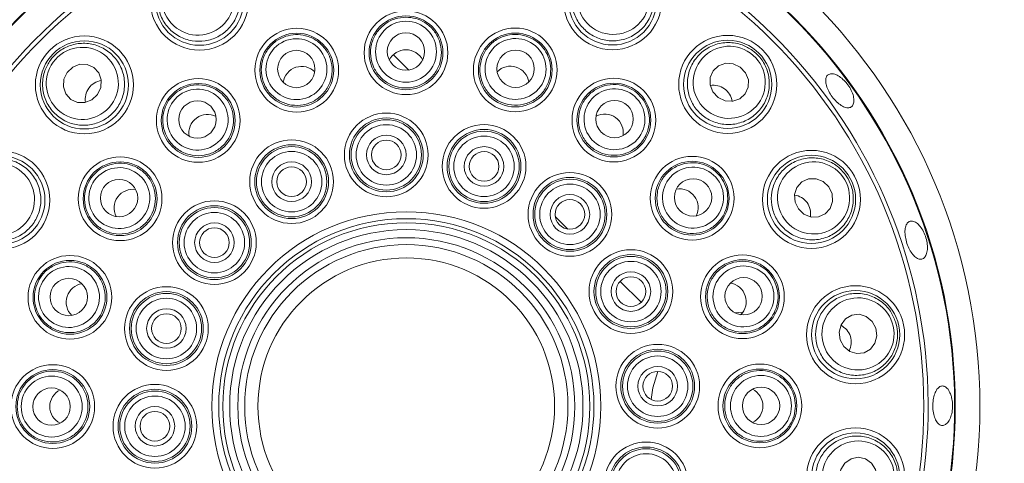
# Paper-space layout 'Blatt2' of a CAD drawing. Units: millimetres. Extents: x 5 to 415, y 5 to 292.
# Drawn here: x 105 to 113, y 98 to 102 of the extents above; entities that cross this region are included whole.
import ezdxf

# ---------------------------------------------------------------- set-up
doc = ezdxf.new("R2010")
doc.units = ezdxf.units.MM

psp = doc.layouts.new('Blatt2')

# ---------------------------------------------------------------- linework, layer by layer
at = {"color": 7, "linetype": 'Continuous', "lineweight": 15}
for p, q in [((107.66059, 101.75058), (107.7898, 101.62136)), ((109.02426, 100.38691), (109.13014, 100.28103)), ((109.57113, 99.84004), (109.74784, 99.66333)), ((110.53707, 99.57457), (110.60459, 99.57907))]:
    psp.add_line(p, q, dxfattribs=at)
at = {"color": 7, "linetype": 'Continuous', "lineweight": 15, "flags": 128}
for points in [[(105.16747, 101.41557), (105.19515, 101.47428), (105.19907, 101.53823), (105.17865, 101.59766), (105.13699, 101.64354), (105.08044, 101.66888), (105.0176, 101.66982), (104.95804, 101.64622), (104.91083, 101.60167), (104.88316, 101.54295), (104.87923, 101.47901), (104.89965, 101.41957), (104.94131, 101.37369), (104.99786, 101.34835), (105.0607, 101.34741), (105.12026, 101.37101), (105.16747, 101.41557)], [(110.3973, 101.38953), (110.45602, 101.36186), (110.51996, 101.35793), (110.5794, 101.37835), (110.62528, 101.42001), (110.65062, 101.47656), (110.65156, 101.5394), (110.62796, 101.59896), (110.58341, 101.64617), (110.52469, 101.67385), (110.46074, 101.67777), (110.40131, 101.65735), (110.35543, 101.61569), (110.33009, 101.55914), (110.32915, 101.4963), (110.35275, 101.43674), (110.3973, 101.38953)], [(111.07271, 100.45011), (111.12, 100.40564), (111.1796, 100.38215), (111.24244, 100.38321), (111.29895, 100.40865), (111.34052, 100.4546), (111.36084, 100.51408), (111.3568, 100.57801), (111.32901, 100.63668), (111.28172, 100.68114), (111.22212, 100.70464), (111.15928, 100.70358), (111.10278, 100.67814), (111.0612, 100.63219), (111.04089, 100.57271), (111.04493, 100.50878), (111.07271, 100.45011)], [(111.42477, 99.34795), (111.456, 99.29105), (111.50543, 99.25029), (111.56552, 99.23187), (111.62712, 99.23861), (111.68086, 99.26947), (111.71856, 99.31975), (111.73447, 99.38181), (111.72618, 99.44619), (111.69494, 99.50309), (111.64552, 99.54385), (111.58543, 99.56227), (111.52383, 99.55553), (111.47008, 99.52468), (111.43239, 99.47439), (111.41647, 99.41233), (111.42477, 99.34795)], [(109.83384, 98.84347), (109.84708, 98.94208), (109.88834, 99.08128)], [(111.41901, 98.19095), (111.43113, 98.12718), (111.46554, 98.07314), (111.517, 98.03706), (111.57767, 98.02443), (111.63831, 98.03717), (111.68971, 98.07334), (111.72402, 98.12745), (111.73602, 98.19124), (111.7239, 98.25501), (111.68949, 98.30905), (111.63803, 98.34513), (111.57736, 98.35776), (111.51672, 98.34502), (111.46533, 98.30884), (111.43101, 98.25474), (111.41901, 98.19095)]]:
    psp.add_lwpolyline(points, dxfattribs=at)
at = {"color": 7, "linetype": 'Continuous', "lineweight": 15}
for centre, radius in [((107.76937, 98.78763), 4.83333), ((107.76937, 98.78763), 4.625), ((107.76937, 98.78763), 4.36038), ((106.02627, 102.20173), 0.41318), ((106.02627, 102.20173), 0.37167), ((109.50686, 102.20458), 0.41318), ((109.50686, 102.20458), 0.37167), ((107.76666, 101.7668), 0.35274), ((107.76666, 101.7668), 0.3111), ((106.84618, 101.62015), 0.35274), ((108.68741, 101.62183), 0.35274), ((105.05657, 101.49599), 0.41318), ((106.84618, 101.62015), 0.3111), ((107.76604, 101.77717), 0.15748), ((108.68741, 101.62183), 0.3111), ((110.47772, 101.50043), 0.41318), ((105.05657, 101.49599), 0.37167), ((110.47772, 101.50043), 0.37167), ((106.84239, 101.62982), 0.15748), ((108.69003, 101.63188), 0.15748), ((106.01607, 101.19624), 0.35274), ((106.01607, 101.19624), 0.3111), ((109.51829, 101.19942), 0.35274), ((109.51829, 101.19942), 0.3111), ((106.00947, 101.20426), 0.15748), ((109.52388, 101.20817), 0.15748), ((107.60072, 100.90593), 0.35274), ((107.60072, 100.90593), 0.3111), ((107.60072, 100.90593), 0.29644), ((107.60072, 100.90593), 0.2548), ((108.42419, 100.80922), 0.35274), ((107.60072, 100.90593), 0.16667), ((108.42419, 100.80922), 0.3111), ((108.42419, 100.80922), 0.29644), ((108.42419, 100.80922), 0.2548), ((106.80292, 100.68015), 0.35274), ((106.80292, 100.68015), 0.3111), ((106.80292, 100.68015), 0.29644), ((107.60072, 100.90593), 0.125), ((108.42419, 100.80922), 0.16667), ((104.35242, 100.52513), 0.41318), ((104.35242, 100.52513), 0.37167), ((106.80292, 100.68015), 0.2548), ((108.42419, 100.80922), 0.125), ((110.17797, 100.54093), 0.35274), ((111.18347, 100.53073), 0.41318), ((111.18347, 100.53073), 0.37167), ((105.35758, 100.53655), 0.35274), ((105.35758, 100.53655), 0.3111), ((106.80292, 100.68015), 0.16667), ((110.17797, 100.54093), 0.3111), ((106.80292, 100.68015), 0.125), ((109.14798, 100.40475), 0.35274), ((105.34883, 100.54215), 0.15748), ((109.14798, 100.40475), 0.3111), ((109.14798, 100.40475), 0.29644), ((109.14798, 100.40475), 0.2548), ((110.186, 100.54753), 0.15748), ((109.14798, 100.40475), 0.16667), ((106.15225, 100.16624), 0.35274), ((106.15225, 100.16624), 0.3111), ((109.14798, 100.40475), 0.125), ((106.15225, 100.16624), 0.29644), ((106.15225, 100.16624), 0.2548), ((107.76937, 98.78763), 1.63886), ((106.15225, 100.16624), 0.16667), ((107.76937, 98.78763), 1.58075), ((107.76937, 98.78763), 1.54633), ((106.15225, 100.16624), 0.125), ((107.76937, 98.78763), 1.48821), ((107.76937, 98.78763), 1.4201), ((107.76937, 98.78763), 1.36199), ((109.66188, 99.75408), 0.35274), ((109.66188, 99.75408), 0.3111), ((110.60189, 99.71082), 0.35274), ((104.93518, 99.70567), 0.35274), ((104.93518, 99.70567), 0.3111), ((107.76937, 98.78763), 1.25), ((109.66188, 99.75408), 0.29644), ((109.66188, 99.75408), 0.2548), ((110.60189, 99.71082), 0.3111), ((109.66188, 99.75408), 0.16667), ((104.92512, 99.70829), 0.15748), ((109.66188, 99.75408), 0.125), ((110.61156, 99.71461), 0.15748), ((105.74778, 99.44246), 0.35274), ((105.74778, 99.44246), 0.3111), ((105.74778, 99.44246), 0.29644), ((111.55501, 99.3904), 0.41318), ((111.55501, 99.3904), 0.37167), ((105.74778, 99.44246), 0.2548), ((105.74778, 99.44246), 0.16667), ((105.74778, 99.44246), 0.125), ((109.88767, 98.95628), 0.35274), ((109.88767, 98.95628), 0.3111), ((109.88767, 98.95628), 0.29644), ((109.88767, 98.95628), 0.2548), ((104.7902, 98.78493), 0.35274), ((104.7902, 98.78493), 0.3111), ((109.88767, 98.95628), 0.16667), ((109.88767, 98.95628), 0.125), ((110.74853, 98.79034), 0.35274), ((110.74853, 98.79034), 0.3111), ((104.77983, 98.78431), 0.15748), ((105.65107, 98.61898), 0.35274), ((105.65107, 98.61898), 0.3111), ((105.65107, 98.61898), 0.29644), ((110.7589, 98.79096), 0.15748), ((105.65107, 98.61898), 0.2548), ((105.65107, 98.61898), 0.16667), ((105.65107, 98.61898), 0.125), ((111.556, 98.19107), 0.41318), ((109.79096, 98.13281), 0.35274), ((111.556, 98.19107), 0.37167), ((109.79096, 98.13281), 0.3111), ((109.79096, 98.13281), 0.29644), ((109.79096, 98.13281), 0.2548)]:
    psp.add_circle(centre, radius, dxfattribs=at)
at = {"color": 8, "linetype": 'Continuous', "lineweight": 15}
for radius, start, end in [(7.34576, 15.376167, 74.636094), (6.91275, 4.147083, 85.85638)]:
    psp.add_arc((107.76937, 98.78763), radius, start, end, dxfattribs=at)
at = {"color": 7, "linetype": 'Continuous', "lineweight": 15}
for radius, start, end in [(4.61942, 254.466869, 249.637213), (4.39647, 254.527351, 249.57673)]:
    psp.add_arc((107.76937, 98.78763), radius, start, end, dxfattribs=at)
for centre, major_axis, ratio in [((106.01361, 102.21913), (-0.17892, 0.24579), 0.9995959), ((109.5135, 102.22506), (0.09368, 0.28922), 0.9995959), ((107.76665, 101.77562), (-0.00023, 0.25676), 0.999981), ((106.84345, 101.62854), (-0.07956, 0.24412), 0.999981), ((108.69012, 101.63021), (0.07912, 0.24426), 0.999981), ((105.03915, 101.50862), (0.24611, -0.17847), 0.9995959), ((110.49035, 101.51785), (0.17847, 0.24611), 0.9995959), ((106.01088, 101.20337), (-0.15111, 0.20759), 0.999981), ((109.52346, 101.20656), (0.15073, 0.20786), 0.999981), ((104.33195, 100.53176), (0.28922, -0.09368), 0.9995959), ((105.35045, 100.54173), (0.20786, -0.15073), 0.999981), ((110.1851, 100.54612), (0.20759, 0.15111), 0.999981), ((111.20086, 100.54339), (0.24579, 0.17892), 0.9995959), ((104.92679, 99.70839), (0.24426, -0.07912), 0.999981), ((110.61027, 99.71355), (0.24412, 0.07956), 0.999981), ((111.57547, 99.39707), (0.28905, 0.09421), 0.9995959), ((104.78139, 98.78492), (0.25676, 0.00023), 0.999981), ((110.75735, 98.79035), (0.25676, 0.00023), 0.999981), ((111.57752, 98.19109), (0.30401, 0.00028), 0.9995959)]:
    psp.add_ellipse(centre, major_axis=major_axis, ratio=ratio, dxfattribs=at)
for centre, major_axis, ratio, start_param, end_param in [((107.76679, 101.63132), (-0.00015, 0.16078), 0.9848078, 0, 1.0977298), ((107.76679, 101.63132), (-0.00015, 0.16078), 0.9848078, 5.1854555, 6.2831853), ((106.88817, 101.49134), (-0.04982, 0.15286), 0.9848078, 0, 1.0977298), ((106.88817, 101.49134), (-0.04982, 0.15286), 0.9848078, 5.1854555, 6.2831853), ((108.64566, 101.49294), (0.04954, 0.15295), 0.9848078, 0, 1.0977298), ((108.64566, 101.49294), (0.04954, 0.15295), 0.9848078, 5.1854555, 6.2831853), ((105.2359, 101.36595), (-0.14187, 0.10288), 0.9510565, 5.5280522, 6.2831853), ((110.34768, 101.3211), (0.10288, 0.14187), 0.9510565, 0, 0.7551331), ((105.2359, 101.36595), (-0.14187, 0.10288), 0.9510565, 0, 0.7551331), ((110.34768, 101.3211), (0.10288, 0.14187), 0.9510565, 5.5280522, 6.2831853), ((106.0958, 101.08671), (-0.09462, 0.12998), 0.9848078, 5.1854554, 6.2831853), ((109.43876, 101.08974), (0.09438, 0.13016), 0.9848078, 0, 1.0977298), ((106.0958, 101.08671), (-0.09462, 0.12998), 0.9848078, 0, 1.0977299), ((109.43876, 101.08974), (0.09438, 0.13016), 0.9848078, 5.1854555, 6.2831853), ((105.46726, 100.45702), (-0.13016, 0.09438), 0.9848078, 5.1854554, 6.2831853), ((110.06844, 100.4612), (0.12998, 0.09462), 0.9848078, 0, 1.0977298), ((111.00437, 100.40037), (0.14168, 0.10313), 0.9510565, 0, 0.7551332), ((105.46726, 100.45702), (-0.13016, 0.09438), 0.9848078, 0, 1.0977299), ((110.06844, 100.4612), (0.12998, 0.09462), 0.9848078, 5.1854555, 6.2831853), ((111.00437, 100.40037), (0.14168, 0.10313), 0.9510565, 5.5280521, 6.2831853), ((105.06406, 99.66392), (-0.15295, 0.04954), 0.9848078, 5.1854555, 6.2831853), ((110.47308, 99.66884), (0.15286, 0.04982), 0.9848078, 0, 1.0977298), ((105.06406, 99.66392), (-0.15295, 0.04954), 0.9848078, 0, 1.0977298), ((110.47308, 99.66884), (0.15286, 0.04982), 0.9848078, 5.1854556, 6.2831853), ((111.3444, 99.32176), (0.16662, 0.0543), 0.9510565, 0, 0.7551332), ((111.3444, 99.32176), (0.16662, 0.0543), 0.9510565, 5.5280521, 6.2831853), ((104.92568, 98.78505), (-0.16078, -0.00015), 0.9848078, 5.1854555, 6.2831853), ((110.61305, 98.79022), (0.16078, 0.00015), 0.9848078, 0, 1.0977297), ((104.92568, 98.78505), (-0.16078, -0.00015), 0.9848078, 0, 1.0977298), ((110.61305, 98.79022), (0.16078, 0.00015), 0.9848078, 5.1854556, 6.2831853)]:
    psp.add_ellipse(centre, major_axis=major_axis, ratio=ratio, start_param=start_param, end_param=end_param, dxfattribs=at)
for points, knots in [([(105.81784, 102.48806), (105.84172, 102.50294), (105.8978, 102.53788), (106.00123, 102.55949), (106.11501, 102.54771), (106.22055, 102.49875), (106.3061, 102.41593), (106.35983, 102.30676), (106.37297, 102.18466), (106.34354, 102.06632), (106.27721, 101.96707), (106.18429, 101.89708), (106.07576, 101.8614), (105.9618, 101.86214), (105.85264, 101.89986), (105.75969, 101.97281), (105.69508, 102.07496), (105.66877, 102.19489), (105.68571, 102.31572), (105.73797, 102.41901), (105.79299, 102.46658), (105.81784, 102.48806)], [0, 0, 0, 0, 0.03811567, 0.08949549, 0.1410301, 0.19439261, 0.2497628, 0.30648102, 0.36321342, 0.41855103, 0.47176707, 0.52316409, 0.573807, 0.62497852, 0.67770694, 0.73243767, 0.78881792, 0.84571745, 0.90166025, 0.95558836, 1, 1, 1, 1]), ([(109.616, 102.54151), (109.64208, 102.53094), (109.7033, 102.50611), (109.78158, 102.43513), (109.83893, 102.33616), (109.86135, 102.22199), (109.84463, 102.10411), (109.7879, 101.99646), (109.69683, 101.91407), (109.5838, 101.86832), (109.46451, 101.86364), (109.35328, 101.89768), (109.26062, 101.9645), (109.19423, 102.05714), (109.16059, 102.16762), (109.16498, 102.2857), (109.20963, 102.39801), (109.29119, 102.48979), (109.3989, 102.54711), (109.51318, 102.56554), (109.58401, 102.54899), (109.616, 102.54151)], [0, 0, 0, 0, 0.0381157, 0.0894955, 0.1410304, 0.1943925, 0.2497626, 0.3064807, 0.3632133, 0.4185508, 0.4717667, 0.5231637, 0.5738069, 0.6249782, 0.6777067, 0.7324371, 0.7888177, 0.8457174, 0.90166, 0.9555881, 1, 1, 1, 1]), ([(107.76639, 102.06678), (107.79455, 102.06448), (107.85088, 102.05989), (107.93324, 102.02135), (108.00474, 101.95755), (108.0538, 101.86846), (108.07084, 101.76762), (108.05322, 101.66618), (108.00256, 101.57624), (107.92487, 101.50857), (107.82964, 101.47088), (107.72805, 101.46682), (107.63129, 101.49621), (107.54955, 101.55559), (107.4916, 101.63878), (107.46412, 101.7371), (107.4709, 101.83961), (107.51171, 101.93453), (107.58186, 102.00963), (107.67063, 102.05796), (107.7354, 102.06393), (107.76639, 102.06678)], [0, 0, 0, 0, 0.0448564, 0.0897084, 0.1427866, 0.1963644, 0.250525, 0.305067, 0.359615, 0.4137849, 0.4673637, 0.5204066, 0.5731998, 0.6261317, 0.679525, 0.733511, 0.7879661, 0.8425577, 0.8968826, 0.9506564, 1, 1, 1, 1]), ([(106.75322, 101.90537), (106.78072, 101.91189), (106.83571, 101.92492), (106.92594, 101.91371), (107.01366, 101.87514), (107.08785, 101.80557), (107.13522, 101.71493), (107.14981, 101.61301), (107.12942, 101.51181), (107.07644, 101.42345), (106.99753, 101.35817), (106.90216, 101.32293), (106.80105, 101.32097), (106.70497, 101.35219), (106.62414, 101.4134), (106.56763, 101.49841), (106.54239, 101.598), (106.55188, 101.70089), (106.59539, 101.79399), (106.66488, 101.86739), (106.72463, 101.89308), (106.75322, 101.90537)], [0, 0, 0, 0, 0.0448559, 0.0897083, 0.1427863, 0.1963641, 0.2505253, 0.3050671, 0.3596148, 0.413785, 0.4673636, 0.5204059, 0.5731995, 0.6261311, 0.6795253, 0.7335105, 0.7879659, 0.8425573, 0.8968821, 0.9506561, 1, 1, 1, 1]), ([(108.77985, 101.90721), (108.80592, 101.89632), (108.85807, 101.87455), (108.92449, 101.81244), (108.97278, 101.72967), (108.99191, 101.62978), (108.97695, 101.52861), (108.92885, 101.43758), (108.85287, 101.3677), (108.75807, 101.32735), (108.65586, 101.32092), (108.55799, 101.34846), (108.47504, 101.40631), (108.41566, 101.48804), (108.38624, 101.58508), (108.3905, 101.68707), (108.42862, 101.78247), (108.49677, 101.86013), (108.58669, 101.90988), (108.68605, 101.92841), (108.74949, 101.91407), (108.77985, 101.90721)], [0, 0, 0, 0, 0.04485626, 0.08970806, 0.14278636, 0.1963641, 0.25052517, 0.30506726, 0.35961507, 0.41378465, 0.46736397, 0.5204068, 0.57320026, 0.62613216, 0.67952516, 0.73351151, 0.78796632, 0.84255759, 0.89688264, 0.9506564, 1, 1, 1, 1]), ([(104.76986, 101.7039), (104.78798, 101.72543), (104.83051, 101.77599), (104.9222, 101.8285), (105.03405, 101.85245), (105.14956, 101.8385), (105.25651, 101.78617), (105.34135, 101.69895), (105.39157, 101.58688), (105.40016, 101.46524), (105.36774, 101.35035), (105.301, 101.25508), (105.20881, 101.1876), (105.10019, 101.15309), (104.98472, 101.15523), (104.87378, 101.1959), (104.78076, 101.27307), (104.71868, 101.379), (104.69745, 101.49915), (104.71524, 101.61354), (104.75287, 101.67578), (104.76986, 101.7039)], [0, 0, 0, 0, 0.0381156, 0.0894956, 0.1410305, 0.1943925, 0.2497631, 0.3064808, 0.3632131, 0.4185511, 0.4717668, 0.523164, 0.5738071, 0.6249781, 0.6777067, 0.7324376, 0.7888178, 0.8457177, 0.9016604, 0.9555881, 1, 1, 1, 1]), ([(110.68563, 101.78714), (110.70716, 101.76903), (110.75772, 101.72649), (110.81023, 101.6348), (110.83419, 101.52295), (110.82024, 101.40744), (110.76791, 101.3005), (110.68069, 101.21565), (110.56862, 101.16543), (110.44697, 101.15685), (110.33208, 101.18926), (110.23681, 101.25601), (110.16934, 101.3482), (110.13483, 101.45681), (110.13697, 101.57228), (110.17763, 101.68322), (110.25481, 101.77624), (110.36074, 101.83832), (110.48089, 101.85955), (110.59527, 101.84177), (110.65752, 101.80414), (110.68563, 101.78714)], [0, 0, 0, 0, 0.0381156, 0.0894956, 0.1410307, 0.1943927, 0.2497632, 0.306481, 0.3632133, 0.4185513, 0.4717675, 0.5231647, 0.5738071, 0.6249787, 0.6777073, 0.7324377, 0.7888179, 0.8457176, 0.9016604, 0.9555886, 1, 1, 1, 1]), ([(111.45883, 101.53396), (111.44551, 101.54575), (111.41889, 101.56934), (111.37809, 101.58816), (111.34273, 101.59185), (111.31655, 101.5792), (111.30268, 101.55194), (111.30253, 101.51299), (111.31593, 101.46661), (111.34116, 101.41786), (111.37524, 101.37216), (111.41433, 101.33466), (111.45419, 101.30968), (111.49055, 101.30021), (111.51948, 101.30745), (111.53782, 101.33065), (111.54342, 101.36712), (111.53549, 101.41268), (111.51465, 101.46185), (111.4872, 101.50382), (111.46673, 101.52557), (111.45883, 101.53396)], [0, 0, 0, 0, 0.0536894, 0.1073784, 0.1610772, 0.2147587, 0.2684215, 0.3220877, 0.3757793, 0.4294746, 0.4831475, 0.5368048, 0.5904814, 0.6441775, 0.6978695, 0.7515308, 0.8051928, 0.8588797, 0.9125784, 0.966259, 1, 1, 1, 1]), ([(105.83952, 101.43877), (105.86366, 101.45346), (105.91193, 101.48285), (106.00121, 101.50008), (106.09656, 101.4905), (106.18861, 101.44726), (106.26167, 101.3757), (106.30705, 101.28327), (106.31892, 101.18073), (106.29584, 101.08032), (106.24096, 100.99385), (106.16116, 100.93086), (106.0656, 100.89776), (105.96457, 100.89776), (105.86878, 100.93099), (105.78877, 100.99438), (105.734, 101.0813), (105.71122, 101.18208), (105.72383, 101.28407), (105.76724, 101.37535), (105.81613, 101.41824), (105.83952, 101.43877)], [0, 0, 0, 0, 0.0448562, 0.0897084, 0.142786, 0.1963645, 0.2505253, 0.3050671, 0.3596151, 0.4137851, 0.4673639, 0.5204064, 0.5732003, 0.626132, 0.6795254, 0.7335111, 0.7879665, 0.8425575, 0.8968825, 0.9506565, 1, 1, 1, 1]), ([(109.69439, 101.44227), (109.71583, 101.42386), (109.75869, 101.38704), (109.80267, 101.30744), (109.82302, 101.2138), (109.81035, 101.11289), (109.76486, 101.02129), (109.69098, 100.94958), (109.59712, 100.9066), (109.4945, 100.89752), (109.3953, 100.92299), (109.31073, 100.97943), (109.24972, 101.06008), (109.2185, 101.15616), (109.22051, 101.25753), (109.25607, 101.35322), (109.32181, 101.43217), (109.41062, 101.48497), (109.51151, 101.5045), (109.61174, 101.49142), (109.66764, 101.45818), (109.69439, 101.44227)], [0, 0, 0, 0, 0.0448558, 0.089708, 0.1427863, 0.1963641, 0.2505253, 0.3050668, 0.3596146, 0.4137846, 0.4673636, 0.5204063, 0.5732001, 0.6261316, 0.679525, 0.7335112, 0.7879664, 0.8425573, 0.8968825, 0.9506564, 1, 1, 1, 1]), ([(104.01549, 100.63427), (104.02607, 100.66034), (104.0509, 100.72157), (104.12187, 100.79985), (104.22084, 100.85719), (104.33501, 100.87962), (104.4529, 100.8629), (104.56054, 100.80616), (104.64294, 100.7151), (104.68869, 100.60206), (104.69336, 100.48278), (104.65933, 100.37154), (104.5925, 100.27888), (104.49986, 100.2125), (104.38938, 100.17885), (104.2713, 100.18324), (104.15899, 100.2279), (104.06722, 100.30946), (104.0099, 100.41717), (103.99146, 100.53145), (104.00802, 100.60228), (104.01549, 100.63427)], [0, 0, 0, 0, 0.038116, 0.0894953, 0.1410302, 0.1943929, 0.249763, 0.3064811, 0.3632133, 0.4185508, 0.4717672, 0.5231642, 0.5738071, 0.6249784, 0.6777069, 0.7324379, 0.7888178, 0.8457175, 0.9016601, 0.9555882, 1, 1, 1, 1]), ([(105.11473, 100.71266), (105.13315, 100.73409), (105.16997, 100.77696), (105.24956, 100.82093), (105.3432, 100.84129), (105.44411, 100.82861), (105.53571, 100.78312), (105.60742, 100.70924), (105.6504, 100.61539), (105.65949, 100.51276), (105.63401, 100.41357), (105.57757, 100.329), (105.49692, 100.26799), (105.40084, 100.23676), (105.29947, 100.23878), (105.20378, 100.27434), (105.12483, 100.34007), (105.07203, 100.42888), (105.05251, 100.52978), (105.06559, 100.63), (105.09883, 100.68591), (105.11473, 100.71266)], [0, 0, 0, 0, 0.0448562, 0.0897081, 0.1427858, 0.1963642, 0.2505252, 0.3050671, 0.3596146, 0.4137847, 0.4673637, 0.5204059, 0.5731996, 0.6261314, 0.6795248, 0.733511, 0.7879662, 0.8425574, 0.8968825, 0.9506564, 1, 1, 1, 1]), ([(110.4205, 100.71748), (110.4352, 100.69334), (110.46459, 100.64508), (110.48181, 100.55579), (110.47224, 100.46045), (110.429, 100.36839), (110.35743, 100.29533), (110.26501, 100.24996), (110.16246, 100.23808), (110.06205, 100.26116), (109.97558, 100.31604), (109.91259, 100.39585), (109.87949, 100.49141), (109.87949, 100.59243), (109.91273, 100.68822), (109.97612, 100.76824), (110.06303, 100.82301), (110.16381, 100.84578), (110.2658, 100.83317), (110.35708, 100.78976), (110.39998, 100.74087), (110.4205, 100.71748)], [0, 0, 0, 0, 0.0448559, 0.089708, 0.1427862, 0.1963641, 0.250525, 0.3050668, 0.3596148, 0.4137848, 0.4673641, 0.5204062, 0.5731996, 0.6261312, 0.6795252, 0.733511, 0.7879658, 0.8425575, 0.8968825, 0.9506565, 1, 1, 1, 1]), ([(111.4698, 100.73916), (111.48468, 100.71528), (111.51962, 100.6592), (111.54123, 100.55577), (111.52945, 100.442), (111.48048, 100.33645), (111.39766, 100.25091), (111.2885, 100.19717), (111.16639, 100.18404), (111.04805, 100.21346), (110.9488, 100.27979), (110.87882, 100.37271), (110.84313, 100.48124), (110.84388, 100.59521), (110.88159, 100.70436), (110.95455, 100.79731), (111.05669, 100.86193), (111.17662, 100.88823), (111.29745, 100.8713), (111.40074, 100.81904), (111.44831, 100.76401), (111.4698, 100.73916)], [0, 0, 0, 0, 0.03811567, 0.08949549, 0.14103071, 0.1943925, 0.24976306, 0.3064808, 0.3632132, 0.4185508, 0.47176731, 0.52316399, 0.5738069, 0.62497843, 0.67770667, 0.73243731, 0.78881739, 0.84571745, 0.90166025, 0.95558836, 1, 1, 1, 1]), ([(112.15731, 100.16619), (112.15347, 100.18434), (112.1458, 100.22064), (112.12201, 100.2719), (112.09234, 100.31344), (112.05937, 100.34086), (112.02733, 100.35107), (111.99993, 100.343), (111.98029, 100.31758), (111.97048, 100.27761), (111.97134, 100.2275), (111.98255, 100.17283), (112.00271, 100.11973), (112.0296, 100.07421), (112.0604, 100.04144), (112.09192, 100.02521), (112.12078, 100.02742), (112.14382, 100.04784), (112.15814, 100.08412), (112.16209, 100.12614), (112.15864, 100.15503), (112.15731, 100.16619)], [0, 0, 0, 0, 0.0536624, 0.1073255, 0.160991, 0.2146778, 0.2683757, 0.3220547, 0.3757128, 0.429386, 0.4830808, 0.5367735, 0.5904403, 0.6440995, 0.6977813, 0.7514783, 0.8051619, 0.858823, 0.9124893, 0.9661812, 1, 1, 1, 1]), ([(104.64979, 99.79811), (104.66068, 99.82419), (104.68246, 99.87634), (104.74456, 99.94275), (104.82733, 99.99105), (104.92722, 100.01017), (105.02839, 99.99522), (105.11942, 99.94711), (105.18931, 99.87113), (105.22966, 99.77634), (105.23608, 99.67413), (105.20854, 99.57626), (105.15069, 99.49331), (105.06896, 99.43393), (104.97193, 99.40451), (104.86993, 99.40876), (104.77454, 99.44688), (104.69688, 99.51503), (104.64713, 99.60495), (104.6286, 99.70432), (104.64293, 99.76776), (104.64979, 99.79811)], [0, 0, 0, 0, 0.0448557, 0.0897075, 0.1427861, 0.1963638, 0.2505248, 0.3050669, 0.3596143, 0.4137845, 0.4673638, 0.5204058, 0.5731993, 0.6261312, 0.6795248, 0.7335105, 0.7879659, 0.8425572, 0.896882, 0.9506557, 1, 1, 1, 1]), ([(110.8871, 99.80378), (110.89362, 99.77628), (110.90666, 99.7213), (110.89545, 99.63106), (110.85688, 99.54334), (110.78731, 99.46915), (110.69667, 99.42178), (110.59474, 99.40719), (110.49355, 99.42759), (110.40518, 99.48056), (110.33991, 99.55948), (110.30466, 99.65484), (110.30271, 99.75595), (110.33393, 99.85203), (110.39514, 99.93287), (110.48015, 99.98938), (110.57974, 100.01461), (110.68262, 100.00512), (110.77572, 99.96162), (110.84912, 99.89212), (110.87481, 99.83237), (110.8871, 99.80378)], [0, 0, 0, 0, 0.0448559, 0.0897082, 0.1427862, 0.1963641, 0.2505252, 0.3050671, 0.3596147, 0.4137846, 0.4673641, 0.5204065, 0.5732, 0.6261316, 0.6795248, 0.733511, 0.7879664, 0.8425578, 0.8968826, 0.9506561, 1, 1, 1, 1]), ([(111.89174, 99.50015), (111.89851, 99.47284), (111.91441, 99.40871), (111.903, 99.30366), (111.85664, 99.1991), (111.77746, 99.11385), (111.67226, 99.05809), (111.55183, 99.04071), (111.43164, 99.06595), (111.32819, 99.13051), (111.25429, 99.22426), (111.21645, 99.33426), (111.21605, 99.44851), (111.25197, 99.55666), (111.32157, 99.64882), (111.41968, 99.71467), (111.53679, 99.74456), (111.65898, 99.73252), (111.76866, 99.67908), (111.85075, 99.59746), (111.87899, 99.53042), (111.89174, 99.50015)], [0, 0, 0, 0, 0.0381153, 0.08949552, 0.14103022, 0.19439267, 0.24976294, 0.30648055, 0.36321314, 0.41855066, 0.47176728, 0.5231642, 0.57380693, 0.62497837, 0.67770645, 0.73243766, 0.78881779, 0.84571752, 0.9016598, 0.95558797, 1, 1, 1, 1]), ([(104.49022, 98.78466), (104.49252, 98.81282), (104.49711, 98.86914), (104.53566, 98.9515), (104.59945, 99.02301), (104.68854, 99.07207), (104.78938, 99.08911), (104.89082, 99.07149), (104.98076, 99.02082), (105.04843, 98.94313), (105.08613, 98.84791), (105.09018, 98.74632), (105.06079, 98.64955), (105.00141, 98.56782), (104.91822, 98.50986), (104.81991, 98.48239), (104.71739, 98.48916), (104.62248, 98.52998), (104.54737, 98.60012), (104.49905, 98.6889), (104.49308, 98.75366), (104.49022, 98.78466)], [0, 0, 0, 0, 0.0448557, 0.0897076, 0.1427858, 0.1963642, 0.2505249, 0.305067, 0.359615, 0.4137849, 0.4673637, 0.5204059, 0.5731998, 0.6261312, 0.6795248, 0.7335108, 0.7879659, 0.8425575, 0.8968819, 0.9506558, 1, 1, 1, 1]), ([(111.04851, 98.79061), (111.04622, 98.76245), (111.04162, 98.70613), (111.00308, 98.62377), (110.93929, 98.55226), (110.8502, 98.5032), (110.74936, 98.48616), (110.64792, 98.50378), (110.55797, 98.55445), (110.49031, 98.63214), (110.45261, 98.72736), (110.44856, 98.82895), (110.47794, 98.92572), (110.53733, 99.00745), (110.62052, 99.06541), (110.71883, 99.09288), (110.82134, 99.08611), (110.91626, 99.04529), (110.99136, 98.97514), (111.03969, 98.88637), (111.04566, 98.8216), (111.04851, 98.79061)], [0, 0, 0, 0, 0.0448551, 0.0897077, 0.1427854, 0.1963633, 0.2505247, 0.3050662, 0.3596139, 0.4137839, 0.4673623, 0.5204053, 0.5731991, 0.6261306, 0.6795243, 0.7335103, 0.7879655, 0.8425565, 0.896882, 0.9506558, 1, 1, 1, 1]), ([(112.35492, 98.89152), (112.3483, 98.90543), (112.33506, 98.93324), (112.30798, 98.956), (112.27953, 98.96104), (112.25228, 98.94679), (112.22936, 98.91513), (112.21306, 98.86955), (112.20496, 98.81518), (112.20581, 98.75818), (112.21553, 98.70498), (112.23321, 98.66154), (112.25714, 98.63277), (112.28484, 98.62193), (112.31329, 98.63021), (112.3392, 98.65671), (112.35942, 98.6984), (112.37145, 98.75068), (112.3736, 98.8074), (112.36703, 98.85615), (112.3583, 98.88166), (112.35492, 98.89152)], [0, 0, 0, 0, 0.0536958, 0.107388, 0.161071, 0.2147342, 0.2683993, 0.3220911, 0.3757875, 0.4294588, 0.4831179, 0.5367945, 0.5904903, 0.6441805, 0.6978436, 0.7515086, 0.805194, 0.8588903, 0.9125713, 0.9662334, 1, 1, 1, 1]), ([(111.91016, 98.19139), (111.90816, 98.16333), (111.90346, 98.09742), (111.86015, 98.00105), (111.78375, 97.91592), (111.68209, 97.85931), (111.56481, 97.83879), (111.44491, 97.85948), (111.3384, 97.92063), (111.25996, 98.01399), (111.21865, 98.12599), (111.21665, 98.2423), (111.25157, 98.35108), (111.31916, 98.44284), (111.41384, 98.50898), (111.52749, 98.5413), (111.64811, 98.53353), (111.76059, 98.48432), (111.84839, 98.3996), (111.90124, 98.29661), (111.90738, 98.22413), (111.91016, 98.19139)], [0, 0, 0, 0, 0.0381155, 0.0894948, 0.1410303, 0.1943921, 0.2497625, 0.3064805, 0.363213, 0.4185505, 0.4717673, 0.5231641, 0.573807, 0.624978, 0.6777061, 0.7324371, 0.7888172, 0.8457167, 0.9016599, 0.9555878, 1, 1, 1, 1])]:
    psp.add_open_spline(points, degree=3, knots=knots, dxfattribs=at)

doc.saveas('drawing.dxf')
